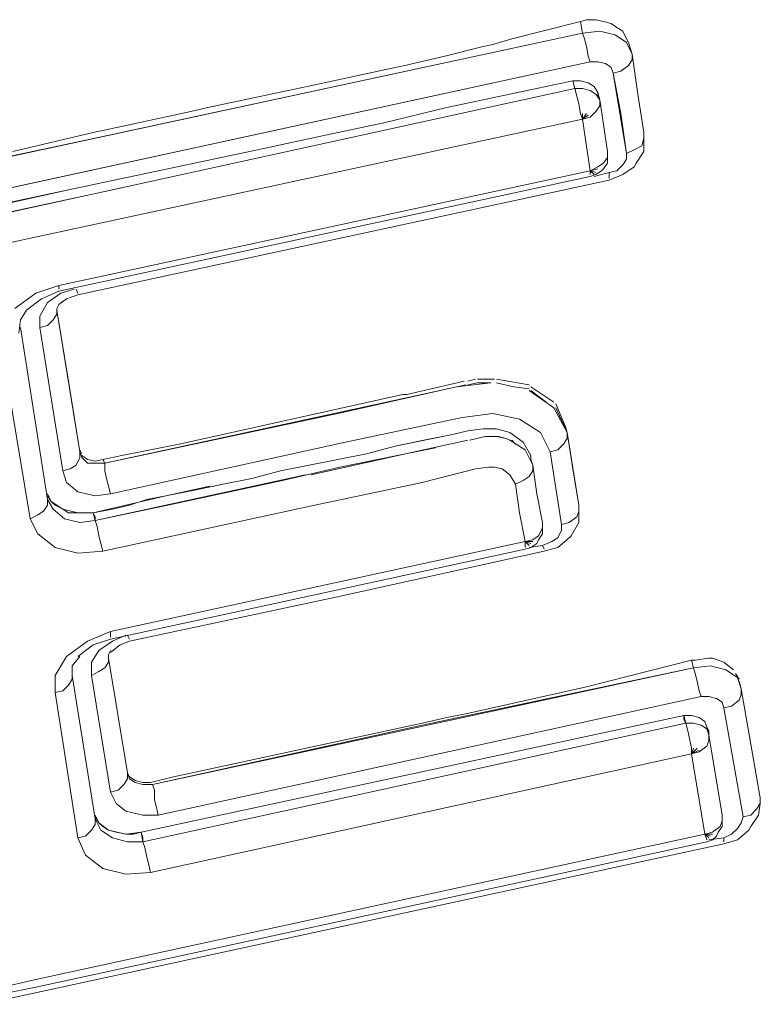
# Model space of a CAD drawing. Units: millimetres. Extents: x -2184 to 21936, y -422 to 15643.
# Drawn here: x 12504 to 12506, y 4518 to 4521 of the extents above; entities that cross this region are included whole.
import ezdxf

# ---------------------------------------------------------------- set-up
doc = ezdxf.new("R2010")
doc.units = ezdxf.units.MM
doc.layers.add('_____1', color=160, linetype='Continuous')

msp = doc.modelspace()

# ---------------------------------------------------------------- linework, layer by layer
at = {"layer": '_____1', "color": 7, "lineweight": 0}
for p, q in [((12505.4627, 4520.6687), (12505.2899, 4520.6255)), ((12505.4771, 4520.6735), (12505.4627, 4520.6687)), ((12505.4675, 4520.6399), (12505.4627, 4520.6687)), ((12505.4675, 4520.6399), (12505.4627, 4520.6687)), ((12505.5011, 4520.6735), (12505.4771, 4520.6735)), ((12505.5203, 4520.6687), (12505.5011, 4520.6735)), ((12505.5395, 4520.6639), (12505.5203, 4520.6687)), ((12505.4675, 4520.6399), (12505.5107, 4520.6447)), ((12505.4675, 4520.6399), (12505.5107, 4520.6447)), ((12505.5107, 4520.6447), (12505.5491, 4520.6351)), ((12505.5107, 4520.6447), (12505.5491, 4520.6351)), ((12505.5539, 4520.6543), (12505.5395, 4520.6639)), ((12505.5683, 4520.6447), (12505.5539, 4520.6543)), ((12505.5731, 4520.6351), (12505.5683, 4520.6447)), ((12505.4675, 4520.6399), (12503.7299, 4520.2655)), ((12505.2227, 4520.5871), (12505.4675, 4520.6399)), ((12505.2899, 4520.6255), (12505.2419, 4520.6111)), ((12505.4675, 4520.6399), (12505.4723, 4520.6255)), ((12505.4675, 4520.6399), (12505.4723, 4520.6255)), ((12505.4723, 4520.6255), (12505.4771, 4520.6063)), ((12505.4723, 4520.6255), (12505.4771, 4520.6063)), ((12505.5491, 4520.6351), (12505.5779, 4520.6159)), ((12505.5491, 4520.6351), (12505.5779, 4520.6159)), ((12505.5827, 4520.6159), (12505.5731, 4520.6351)), ((12505.2179, 4520.6063), (12505.1219, 4520.5823)), ((12505.2419, 4520.6111), (12505.2179, 4520.6063)), ((12505.4771, 4520.6063), (12505.4819, 4520.5823)), ((12505.4771, 4520.6063), (12505.4819, 4520.5823)), ((12505.5779, 4520.6159), (12505.5923, 4520.5871)), ((12505.5779, 4520.6159), (12505.5923, 4520.5871)), ((12505.5923, 4520.5871), (12505.5827, 4520.6159)), ((12505.5923, 4520.5871), (12505.5827, 4520.6159)), ((12505.4867, 4520.5679), (12503.6771, 4520.1743)), ((12503.6771, 4520.1743), (12505.4867, 4520.5679)), ((12504.9779, 4520.5343), (12505.2227, 4520.5871)), ((12505.1219, 4520.5823), (12505.0211, 4520.5583)), ((12505.4819, 4520.5823), (12505.4867, 4520.5679)), ((12505.4819, 4520.5823), (12505.4867, 4520.5679)), ((12505.4867, 4520.5679), (12505.5059, 4520.5679)), ((12505.4867, 4520.5679), (12505.5059, 4520.5679)), ((12505.5059, 4520.5679), (12505.5251, 4520.5631)), ((12505.5059, 4520.5679), (12505.5251, 4520.5631)), ((12505.5827, 4520.5583), (12505.5923, 4520.5727)), ((12505.5923, 4520.5727), (12505.5827, 4520.5583)), ((12505.6067, 4520.4863), (12505.5923, 4520.5871)), ((12505.5923, 4520.5727), (12505.5923, 4520.5871)), ((12505.5923, 4520.5871), (12505.5923, 4520.5727)), ((12504.9731, 4520.5487), (12504.7763, 4520.5055)), ((12505.0211, 4520.5583), (12504.9731, 4520.5487)), ((12505.5251, 4520.5631), (12505.5395, 4520.5535)), ((12505.5251, 4520.5631), (12505.5395, 4520.5535)), ((12505.5395, 4520.5535), (12505.5443, 4520.5391)), ((12505.5395, 4520.5535), (12505.5443, 4520.5391)), ((12505.5443, 4520.5391), (12505.5635, 4520.5439)), ((12505.5635, 4520.5439), (12505.5443, 4520.5391)), ((12505.5635, 4520.5439), (12505.5827, 4520.5583)), ((12505.5827, 4520.5583), (12505.5635, 4520.5439)), ((12504.7331, 4520.4815), (12504.9779, 4520.5343)), ((12505.4435, 4520.5199), (12505.2851, 4520.4863)), ((12505.4435, 4520.5199), (12505.2851, 4520.4863)), ((12505.4627, 4520.5199), (12505.4435, 4520.5199)), ((12505.4483, 4520.5007), (12505.4435, 4520.5199)), ((12505.4483, 4520.5007), (12505.4435, 4520.5199)), ((12505.4627, 4520.5199), (12505.4435, 4520.5199)), ((12505.4819, 4520.5151), (12505.4627, 4520.5199)), ((12505.4819, 4520.5151), (12505.4627, 4520.5199)), ((12505.5443, 4520.5391), (12505.5779, 4520.3375)), ((12505.5635, 4520.4383), (12505.5443, 4520.5391)), ((12505.4483, 4520.5007), (12503.7395, 4520.1263)), ((12504.7283, 4520.4959), (12504.5267, 4520.4527)), ((12504.7763, 4520.5055), (12504.7283, 4520.4959)), ((12505.4483, 4520.5007), (12505.4675, 4520.5007)), ((12505.4483, 4520.5007), (12505.4531, 4520.4815)), ((12505.4675, 4520.5007), (12505.4483, 4520.5007)), ((12505.4531, 4520.4815), (12505.4483, 4520.5007)), ((12505.4675, 4520.5007), (12505.4867, 4520.4959)), ((12505.4867, 4520.4959), (12505.4675, 4520.5007)), ((12505.4963, 4520.5055), (12505.4819, 4520.5151)), ((12505.4963, 4520.5055), (12505.4819, 4520.5151)), ((12505.4867, 4520.4959), (12505.5011, 4520.4863)), ((12505.5011, 4520.4863), (12505.4867, 4520.4959)), ((12505.5059, 4520.4911), (12505.4963, 4520.5055)), ((12505.5059, 4520.4911), (12505.4963, 4520.5055)), ((12504.4883, 4520.4287), (12504.7331, 4520.4815)), ((12505.2851, 4520.4863), (12505.1267, 4520.4527)), ((12505.4531, 4520.4815), (12505.4579, 4520.4623)), ((12505.4579, 4520.4623), (12505.4531, 4520.4815)), ((12505.5011, 4520.4863), (12505.5107, 4520.4719)), ((12505.5107, 4520.4719), (12505.5011, 4520.4863)), ((12505.5059, 4520.4815), (12505.5059, 4520.4911)), ((12505.5107, 4520.4719), (12505.5059, 4520.4911)), ((12505.5107, 4520.4719), (12505.5059, 4520.4815)), ((12505.5299, 4520.3423), (12505.5107, 4520.4719)), ((12505.5299, 4520.3423), (12505.5107, 4520.4719)), ((12505.5107, 4520.4575), (12505.5107, 4520.4719)), ((12505.5107, 4520.4575), (12505.5107, 4520.4719)), ((12505.6211, 4520.3903), (12505.6067, 4520.4863)), ((12504.5267, 4520.4527), (12504.4835, 4520.4431)), ((12505.1267, 4520.4527), (12504.9683, 4520.4143)), ((12505.1267, 4520.4527), (12504.9683, 4520.4143)), ((12505.4579, 4520.4623), (12505.4627, 4520.4383)), ((12505.4627, 4520.4383), (12505.4579, 4520.4623)), ((12505.5011, 4520.4431), (12505.5107, 4520.4575)), ((12505.5011, 4520.4431), (12505.5107, 4520.4575)), ((12505.4675, 4520.4239), (12503.7539, 4520.0543)), ((12503.7539, 4520.0543), (12505.4675, 4520.4239)), ((12504.2435, 4520.3759), (12504.4883, 4520.4287)), ((12504.4835, 4520.4431), (12504.2819, 4520.3999)), ((12505.4627, 4520.4383), (12505.4675, 4520.4239)), ((12505.4675, 4520.4239), (12505.4627, 4520.4383)), ((12505.4675, 4520.4239), (12505.4675, 4520.4383)), ((12505.4675, 4520.4239), (12505.4675, 4520.4383)), ((12505.4675, 4520.4239), (12505.4771, 4520.4383)), ((12505.4675, 4520.4239), (12505.4771, 4520.4383)), ((12505.4675, 4520.4239), (12505.4819, 4520.4335)), ((12505.4675, 4520.4239), (12505.4819, 4520.4335)), ((12505.4675, 4520.4239), (12505.4867, 4520.4287)), ((12505.4675, 4520.4239), (12505.4867, 4520.4287)), ((12505.4675, 4520.4239), (12505.4867, 4520.2943)), ((12505.4867, 4520.2943), (12505.4675, 4520.4239)), ((12505.4867, 4520.4287), (12505.5011, 4520.4431)), ((12505.4867, 4520.4287), (12505.5011, 4520.4431)), ((12505.5779, 4520.3375), (12505.5635, 4520.4383)), ((12504.2819, 4520.3999), (12504.2387, 4520.3903)), ((12504.9683, 4520.4143), (12504.8099, 4520.3807)), ((12503.9939, 4520.3231), (12504.2435, 4520.3759)), ((12504.2387, 4520.3903), (12504.0371, 4520.3423)), ((12504.8099, 4520.3807), (12504.6515, 4520.3471)), ((12505.6211, 4520.3759), (12505.6163, 4520.3567)), ((12505.6163, 4520.3567), (12505.6211, 4520.3759)), ((12505.6211, 4520.3903), (12505.6211, 4520.3759)), ((12505.6211, 4520.3759), (12505.6211, 4520.3903)), ((12505.6211, 4520.3759), (12505.6211, 4520.3423)), ((12504.6515, 4520.3471), (12504.3347, 4520.2799)), ((12504.6515, 4520.3471), (12504.4931, 4520.3135)), ((12505.5971, 4520.3471), (12505.5779, 4520.3375)), ((12505.5779, 4520.3375), (12505.5971, 4520.3471)), ((12505.6163, 4520.3567), (12505.5971, 4520.3471)), ((12505.5971, 4520.3471), (12505.6163, 4520.3567)), ((12505.5203, 4520.3135), (12505.5299, 4520.3279)), ((12505.5203, 4520.3135), (12505.5299, 4520.3279)), ((12505.5299, 4520.3279), (12505.5299, 4520.3423)), ((12505.5299, 4520.3279), (12505.5299, 4520.3423)), ((12505.5299, 4520.3135), (12505.5299, 4520.3279)), ((12505.5779, 4520.3231), (12505.5683, 4520.3087)), ((12505.5779, 4520.3231), (12505.5683, 4520.3087)), ((12505.5779, 4520.3375), (12505.5779, 4520.3231)), ((12505.5779, 4520.3375), (12505.5779, 4520.3231)), ((12505.6211, 4520.3423), (12505.6019, 4520.3135)), ((12504.4931, 4520.3135), (12504.3347, 4520.2799)), ((12505.4867, 4520.2943), (12505.5059, 4520.3039)), ((12505.4867, 4520.2943), (12505.5059, 4520.3039)), ((12505.4867, 4520.2943), (12505.5059, 4520.2991)), ((12505.4867, 4520.2943), (12505.5059, 4520.2991)), ((12505.5059, 4520.3039), (12505.5203, 4520.3135)), ((12505.5059, 4520.3039), (12505.5203, 4520.3135)), ((12505.5155, 4520.2943), (12505.5203, 4520.2991)), ((12505.5203, 4520.2991), (12505.5299, 4520.3135)), ((12505.5683, 4520.3087), (12505.5539, 4520.2943)), ((12505.5683, 4520.3087), (12505.5539, 4520.2943)), ((12505.5971, 4520.3039), (12505.5683, 4520.2847)), ((12505.6019, 4520.3135), (12505.5971, 4520.3039)), ((12505.4867, 4520.2943), (12504.1523, 4520.0063)), ((12504.1523, 4520.0063), (12505.4867, 4520.2943)), ((12504.1523, 4519.9919), (12505.4867, 4520.2799)), ((12504.3347, 4520.2799), (12504.1763, 4520.2463)), ((12505.4867, 4520.2943), (12505.5011, 4520.2895)), ((12505.4867, 4520.2943), (12505.5011, 4520.2895)), ((12505.4867, 4520.2943), (12505.4963, 4520.2847)), ((12505.4867, 4520.2943), (12505.4963, 4520.2847)), ((12505.4867, 4520.2943), (12505.4867, 4520.2847)), ((12505.4867, 4520.2943), (12505.4867, 4520.2847)), ((12505.4867, 4520.2799), (12505.5011, 4520.2847)), ((12505.4963, 4520.2799), (12505.5347, 4520.2895)), ((12505.5347, 4520.2895), (12505.4963, 4520.2799)), ((12505.5011, 4520.2847), (12505.5155, 4520.2943)), ((12505.5539, 4520.2943), (12505.5347, 4520.2895)), ((12505.5539, 4520.2943), (12505.5347, 4520.2895)), ((12505.5347, 4520.2895), (12505.5347, 4520.2751)), ((12505.5347, 4520.2751), (12505.5347, 4520.2895)), ((12505.5683, 4520.2847), (12505.5347, 4520.2703)), ((12503.7731, 4520.1359), (12504.3107, 4520.2511)), ((12504.8675, 4520.1263), (12505.5347, 4520.2703)), ((12504.1763, 4520.2463), (12503.7059, 4520.1455)), ((12504.1763, 4520.2463), (12503.9411, 4520.1935)), ((12504.2003, 4519.9823), (12504.8675, 4520.1263)), ((12504.0947, 4519.9871), (12504.1523, 4520.0063)), ((12504.1523, 4520.0063), (12504.0947, 4519.9871)), ((12504.1523, 4520.0063), (12504.1523, 4519.9967)), ((12504.1523, 4520.0063), (12504.1523, 4519.9967)), ((12504.0419, 4519.9487), (12504.0947, 4519.9871)), ((12504.0947, 4519.9871), (12504.0419, 4519.9487)), ((12504.1091, 4519.9727), (12504.1523, 4519.9919)), ((12504.1571, 4519.9871), (12504.1235, 4519.9631)), ((12504.1235, 4519.9631), (12504.1571, 4519.9871)), ((12504.1907, 4519.9967), (12504.1571, 4519.9871)), ((12504.1571, 4519.9871), (12504.1907, 4519.9967)), ((12504.1715, 4519.9727), (12504.2003, 4519.9823)), ((12504.1955, 4519.9967), (12504.2003, 4519.9871)), ((12504.1955, 4519.9967), (12504.2003, 4519.9871)), ((12504.0707, 4519.9439), (12504.1091, 4519.9727)), ((12504.1235, 4519.9631), (12504.1043, 4519.9295)), ((12504.1043, 4519.9295), (12504.1235, 4519.9631)), ((12504.1475, 4519.9487), (12504.1523, 4519.9583)), ((12504.1523, 4519.9583), (12504.1715, 4519.9727)), ((12504.0563, 4519.9199), (12504.0707, 4519.9439)), ((12504.1043, 4519.9295), (12504.1043, 4519.9007)), ((12504.1043, 4519.9007), (12504.1043, 4519.9295)), ((12504.1379, 4519.9199), (12504.1475, 4519.9343)), ((12504.1379, 4519.9199), (12504.1475, 4519.9343)), ((12504.1475, 4519.9343), (12504.1475, 4519.9487)), ((12504.2051, 4519.5887), (12504.1475, 4519.9439)), ((12504.1763, 4519.7663), (12504.1475, 4519.9439)), ((12504.0515, 4519.8863), (12504.0563, 4519.9199)), ((12504.1235, 4519.4687), (12504.0563, 4519.9007)), ((12504.1235, 4519.4687), (12504.0563, 4519.9007)), ((12504.1043, 4519.9007), (12504.1235, 4519.9055)), ((12504.1043, 4519.9007), (12504.1235, 4519.9055)), ((12504.1043, 4519.9007), (12504.1619, 4519.5407)), ((12504.1619, 4519.5407), (12504.1043, 4519.9007)), ((12504.1235, 4519.9055), (12504.1379, 4519.9199)), ((12504.1235, 4519.9055), (12504.1379, 4519.9199)), ((12504.0803, 4519.4207), (12504.0083, 4519.8527)), ((12504.0083, 4519.8527), (12504.0803, 4519.4207)), ((12504.2051, 4519.5887), (12504.1763, 4519.7663)), ((12505.0211, 4519.7231), (12505.1747, 4519.7567)), ((12505.1699, 4519.7663), (12505.0259, 4519.7327)), ((12505.2371, 4519.7615), (12505.1507, 4519.7519)), ((12505.1987, 4519.7711), (12505.1795, 4519.7663)), ((12505.1795, 4519.7567), (12505.2035, 4519.7615)), ((12505.2467, 4519.7711), (12505.2035, 4519.7711)), ((12505.2035, 4519.7615), (12505.2371, 4519.7615)), ((12505.3043, 4519.7615), (12505.2515, 4519.7711)), ((12505.2515, 4519.7615), (12505.2947, 4519.7519)), ((12505.3331, 4519.7567), (12505.3043, 4519.7615)), ((12505.0163, 4519.7327), (12504.4547, 4519.6079)), ((12505.1507, 4519.7519), (12504.8531, 4519.6847)), ((12505.0259, 4519.7327), (12505.0163, 4519.7327)), ((12505.3331, 4519.7471), (12505.2947, 4519.7519)), ((12505.3955, 4519.6991), (12505.3331, 4519.7423)), ((12505.3955, 4519.7135), (12505.3379, 4519.7519)), ((12505.3379, 4519.7423), (12505.3763, 4519.7135)), ((12504.2675, 4519.5599), (12505.0211, 4519.7231)), ((12505.4243, 4519.6511), (12505.4003, 4519.7087)), ((12504.8531, 4519.6847), (12504.2675, 4519.5599)), ((12505.1651, 4519.6751), (12505.2419, 4519.6847)), ((12505.2419, 4519.6847), (12505.1651, 4519.6751)), ((12505.2419, 4519.6847), (12505.3091, 4519.6703)), ((12505.3091, 4519.6703), (12505.2419, 4519.6847)), ((12505.4291, 4519.6367), (12505.3955, 4519.6991)), ((12505.4003, 4519.6991), (12505.4291, 4519.6367)), ((12504.8723, 4519.6127), (12505.1651, 4519.6751)), ((12505.1651, 4519.6751), (12504.8723, 4519.6127)), ((12505.3091, 4519.6703), (12505.3619, 4519.6367)), ((12505.3619, 4519.6367), (12505.3091, 4519.6703)), ((12505.1411, 4519.6319), (12504.9971, 4519.6031)), ((12505.1411, 4519.6319), (12505.0691, 4519.6175)), ((12505.1795, 4519.6415), (12505.1411, 4519.6319)), ((12505.1795, 4519.6415), (12505.1411, 4519.6319)), ((12505.2179, 4519.6463), (12505.1795, 4519.6415)), ((12505.2179, 4519.6463), (12505.1795, 4519.6415)), ((12505.2515, 4519.6463), (12505.2179, 4519.6463)), ((12505.2515, 4519.6463), (12505.2179, 4519.6463)), ((12505.2851, 4519.6367), (12505.2515, 4519.6463)), ((12505.2851, 4519.6367), (12505.2515, 4519.6463)), ((12505.3187, 4519.6127), (12505.2851, 4519.6367)), ((12505.3187, 4519.6127), (12505.2851, 4519.6367)), ((12505.3619, 4519.6367), (12505.3859, 4519.5887)), ((12505.3859, 4519.5887), (12505.3619, 4519.6367)), ((12505.4291, 4519.6367), (12505.4243, 4519.6511)), ((12505.4243, 4519.6511), (12505.4291, 4519.6367)), ((12505.4291, 4519.6367), (12505.4291, 4519.6223)), ((12505.4579, 4519.4543), (12505.4291, 4519.6367)), ((12505.4291, 4519.6223), (12505.4291, 4519.6367)), ((12505.4435, 4519.5455), (12505.4291, 4519.6367)), ((12504.2819, 4519.4831), (12504.8723, 4519.6127)), ((12504.8723, 4519.6127), (12504.2819, 4519.4831)), ((12504.4547, 4519.6079), (12504.3107, 4519.5791)), ((12505.0691, 4519.6175), (12504.9971, 4519.6031)), ((12505.1795, 4519.6175), (12505.0451, 4519.5887)), ((12505.1843, 4519.6175), (12505.2227, 4519.6271)), ((12505.2227, 4519.6271), (12505.1843, 4519.6175)), ((12505.2323, 4519.6271), (12505.2227, 4519.6271)), ((12505.2323, 4519.6271), (12505.2563, 4519.6271)), ((12505.2515, 4519.6271), (12505.2371, 4519.6271)), ((12505.2755, 4519.6223), (12505.2515, 4519.6271)), ((12505.2563, 4519.6271), (12505.2755, 4519.6223)), ((12505.2851, 4519.6175), (12505.2755, 4519.6223)), ((12505.3235, 4519.5935), (12505.2851, 4519.6175)), ((12505.2899, 4519.6175), (12505.2995, 4519.6079)), ((12505.3379, 4519.5791), (12505.3187, 4519.6127)), ((12505.3379, 4519.5791), (12505.3187, 4519.6127)), ((12505.4195, 4519.6079), (12505.4051, 4519.5935)), ((12505.4051, 4519.5935), (12505.4195, 4519.6079)), ((12505.4291, 4519.6223), (12505.4195, 4519.6079)), ((12505.4195, 4519.6079), (12505.4291, 4519.6223)), ((12504.2099, 4519.5839), (12504.2051, 4519.5935)), ((12504.2099, 4519.5743), (12504.2051, 4519.5887)), ((12504.2051, 4519.5743), (12504.2051, 4519.5887)), ((12504.2051, 4519.5743), (12504.2051, 4519.5887)), ((12504.2051, 4519.5887), (12504.2099, 4519.5743)), ((12504.2243, 4519.5695), (12504.2099, 4519.5791)), ((12504.3107, 4519.5791), (12504.2627, 4519.5695)), ((12505.0451, 4519.5887), (12504.7859, 4519.5311)), ((12504.9251, 4519.5839), (12504.8531, 4519.5695)), ((12504.8579, 4519.5503), (12505.0019, 4519.5791)), ((12504.9971, 4519.6031), (12504.9251, 4519.5839)), ((12505.0019, 4519.5791), (12505.0979, 4519.5983)), ((12505.3235, 4519.5935), (12505.3427, 4519.5551)), ((12505.3427, 4519.5551), (12505.3235, 4519.5935)), ((12505.3379, 4519.5791), (12505.3379, 4519.5695)), ((12505.3379, 4519.5695), (12505.3379, 4519.5791)), ((12505.4051, 4519.5935), (12505.3859, 4519.5887)), ((12505.3859, 4519.5887), (12505.4051, 4519.5935)), ((12505.3859, 4519.5887), (12505.4147, 4519.4063)), ((12505.4147, 4519.4063), (12505.3859, 4519.5887)), ((12504.1811, 4519.5455), (12504.1955, 4519.5551)), ((12504.1811, 4519.5455), (12504.1955, 4519.5551)), ((12504.1955, 4519.5551), (12504.2051, 4519.5743)), ((12504.1955, 4519.5551), (12504.2051, 4519.5743)), ((12504.2243, 4519.5599), (12504.2099, 4519.5743)), ((12504.2099, 4519.5743), (12504.2243, 4519.5599)), ((12504.2435, 4519.5647), (12504.2243, 4519.5695)), ((12504.2435, 4519.5599), (12504.2243, 4519.5599)), ((12504.2243, 4519.5599), (12504.2435, 4519.5599)), ((12504.2627, 4519.5695), (12504.2435, 4519.5647)), ((12504.2675, 4519.5599), (12504.2435, 4519.5599)), ((12504.2435, 4519.5599), (12504.2675, 4519.5599)), ((12504.2675, 4519.5599), (12504.2627, 4519.5695)), ((12504.2675, 4519.5599), (12504.2675, 4519.5407)), ((12504.2675, 4519.5407), (12504.2675, 4519.5599)), ((12504.8531, 4519.5695), (12504.7091, 4519.5407)), ((12504.7811, 4519.5551), (12504.7091, 4519.5407)), ((12504.8531, 4519.5695), (12504.7811, 4519.5551)), ((12505.3379, 4519.5695), (12505.3427, 4519.5551)), ((12505.3427, 4519.5551), (12505.3379, 4519.5695)), ((12505.3523, 4519.4831), (12505.3427, 4519.5551)), ((12505.3427, 4519.5407), (12505.3427, 4519.5551)), ((12505.3523, 4519.4831), (12505.3427, 4519.5551)), ((12505.3427, 4519.5551), (12505.3427, 4519.5407)), ((12504.1619, 4519.5407), (12504.1811, 4519.5455)), ((12504.1619, 4519.5407), (12504.1811, 4519.5455)), ((12504.1619, 4519.5407), (12504.1715, 4519.5119)), ((12504.1715, 4519.5119), (12504.1619, 4519.5407)), ((12504.7715, 4519.5311), (12504.2435, 4519.4159)), ((12504.2675, 4519.5407), (12504.2723, 4519.5215)), ((12504.2723, 4519.5215), (12504.2675, 4519.5407)), ((12504.7091, 4519.5407), (12504.6371, 4519.5215)), ((12504.7139, 4519.5167), (12504.8579, 4519.5503)), ((12505.0643, 4519.5119), (12505.1987, 4519.5455)), ((12505.1987, 4519.5455), (12505.0643, 4519.5119)), ((12505.1987, 4519.5455), (12505.2323, 4519.5503)), ((12505.2323, 4519.5503), (12505.1987, 4519.5455)), ((12505.2323, 4519.5503), (12505.2467, 4519.5503)), ((12505.2467, 4519.5503), (12505.2323, 4519.5503)), ((12505.2467, 4519.5503), (12505.2659, 4519.5455)), ((12505.2659, 4519.5455), (12505.2467, 4519.5503)), ((12505.2659, 4519.5455), (12505.2851, 4519.5311)), ((12505.2851, 4519.5311), (12505.2659, 4519.5455)), ((12505.2851, 4519.5311), (12505.2995, 4519.5071)), ((12505.2995, 4519.5071), (12505.2851, 4519.5311)), ((12505.3331, 4519.5263), (12505.3427, 4519.5407)), ((12505.3427, 4519.5407), (12505.3331, 4519.5263)), ((12505.4579, 4519.4543), (12505.4435, 4519.5455)), ((12504.1715, 4519.5119), (12504.2003, 4519.4879)), ((12504.2003, 4519.4879), (12504.1715, 4519.5119)), ((12504.2723, 4519.5215), (12504.2771, 4519.5023)), ((12504.2771, 4519.5023), (12504.2723, 4519.5215)), ((12504.4259, 4519.4543), (12504.7139, 4519.5167)), ((12504.5651, 4519.5071), (12504.4931, 4519.4927)), ((12504.5411, 4519.5023), (12504.5651, 4519.5071)), ((12504.5411, 4519.5023), (12504.5651, 4519.5071)), ((12504.6371, 4519.5215), (12504.5651, 4519.5071)), ((12504.7955, 4519.4543), (12505.0643, 4519.5119)), ((12505.0643, 4519.5119), (12504.7955, 4519.4543)), ((12505.2995, 4519.5071), (12505.3187, 4519.5167)), ((12505.3187, 4519.5167), (12505.2995, 4519.5071)), ((12505.3091, 4519.4351), (12505.2995, 4519.5071)), ((12505.3187, 4519.5167), (12505.3331, 4519.5263)), ((12505.3331, 4519.5263), (12505.3187, 4519.5167)), ((12504.1235, 4519.4831), (12504.1331, 4519.4639)), ((12504.2003, 4519.4879), (12504.2435, 4519.4783)), ((12504.2435, 4519.4783), (12504.2003, 4519.4879)), ((12504.2819, 4519.4831), (12504.2435, 4519.4783)), ((12504.2819, 4519.4831), (12504.2435, 4519.4783)), ((12504.2771, 4519.5023), (12504.2819, 4519.4831)), ((12504.2819, 4519.4831), (12504.2771, 4519.5023)), ((12504.5315, 4519.5023), (12504.4211, 4519.4783)), ((12504.4931, 4519.4927), (12504.4211, 4519.4783)), ((12505.3667, 4519.4111), (12505.3523, 4519.4831)), ((12505.3667, 4519.4111), (12505.3523, 4519.4831)), ((12504.1331, 4519.4639), (12504.1235, 4519.4783)), ((12504.1235, 4519.4543), (12504.1235, 4519.4687)), ((12504.1379, 4519.4447), (12504.1235, 4519.4687)), ((12504.1235, 4519.4543), (12504.1235, 4519.4687)), ((12504.1235, 4519.4687), (12504.1379, 4519.4447)), ((12504.1619, 4519.4447), (12504.1331, 4519.4639)), ((12504.1427, 4519.4543), (12504.1331, 4519.4639)), ((12504.4211, 4519.4783), (12504.2387, 4519.4351)), ((12504.3731, 4519.4687), (12504.3299, 4519.4543)), ((12504.4211, 4519.4783), (12504.3731, 4519.4687)), ((12504.0995, 4519.4303), (12504.1139, 4519.4399)), ((12504.0995, 4519.4303), (12504.1139, 4519.4399)), ((12504.1139, 4519.4399), (12504.1235, 4519.4543)), ((12504.1139, 4519.4399), (12504.1235, 4519.4543)), ((12504.1667, 4519.4207), (12504.1379, 4519.4447)), ((12504.1379, 4519.4447), (12504.1667, 4519.4207)), ((12504.1619, 4519.4447), (12504.1427, 4519.4543)), ((12504.2003, 4519.4351), (12504.1619, 4519.4447)), ((12504.1763, 4519.4351), (12504.1619, 4519.4447)), ((12504.2003, 4519.4351), (12504.1763, 4519.4351)), ((12504.2387, 4519.4351), (12504.2003, 4519.4351)), ((12504.2003, 4519.4351), (12504.2195, 4519.4351)), ((12504.2387, 4519.4351), (12504.2195, 4519.4351)), ((12504.2387, 4519.4351), (12504.2867, 4519.4447)), ((12504.2435, 4519.4255), (12504.2387, 4519.4351)), ((12504.2435, 4519.4159), (12504.2387, 4519.4351)), ((12504.2435, 4519.4159), (12504.4259, 4519.4543)), ((12504.2627, 4519.3391), (12504.7955, 4519.4543)), ((12504.7955, 4519.4543), (12504.2627, 4519.3391)), ((12504.3299, 4519.4543), (12504.2867, 4519.4447)), ((12505.3235, 4519.3631), (12505.3091, 4519.4351)), ((12505.4579, 4519.4399), (12505.4531, 4519.4255)), ((12505.4531, 4519.4255), (12505.4579, 4519.4399)), ((12505.4579, 4519.4543), (12505.4579, 4519.4399)), ((12505.4579, 4519.4399), (12505.4579, 4519.4543)), ((12505.4579, 4519.4399), (12505.4579, 4519.4111)), ((12504.0803, 4519.4207), (12504.0995, 4519.4303)), ((12504.0803, 4519.4207), (12504.0995, 4519.4303)), ((12504.0995, 4519.3823), (12504.0803, 4519.4207)), ((12504.0803, 4519.4207), (12504.0995, 4519.3823)), ((12504.2051, 4519.4111), (12504.1667, 4519.4207)), ((12504.1667, 4519.4207), (12504.2051, 4519.4111)), ((12504.2435, 4519.4159), (12504.2051, 4519.4111)), ((12504.2051, 4519.4111), (12504.2435, 4519.4159)), ((12504.2435, 4519.4159), (12504.2435, 4519.4255)), ((12504.2483, 4519.4015), (12504.2435, 4519.4159)), ((12504.2435, 4519.4159), (12504.2483, 4519.4015)), ((12505.3667, 4519.3967), (12505.3667, 4519.4111)), ((12505.3667, 4519.3967), (12505.3667, 4519.4111)), ((12505.4339, 4519.4111), (12505.4147, 4519.4063)), ((12505.4147, 4519.4063), (12505.4339, 4519.4111)), ((12505.4147, 4519.4063), (12505.4147, 4519.3919)), ((12505.4147, 4519.4063), (12505.4147, 4519.3919)), ((12505.4531, 4519.4255), (12505.4339, 4519.4111)), ((12505.4339, 4519.4111), (12505.4531, 4519.4255)), ((12505.4579, 4519.4111), (12505.4387, 4519.3775)), ((12504.1427, 4519.3487), (12504.0995, 4519.3823)), ((12504.0995, 4519.3823), (12504.1427, 4519.3487)), ((12504.2531, 4519.3775), (12504.2483, 4519.4015)), ((12504.2483, 4519.4015), (12504.2531, 4519.3775)), ((12505.3571, 4519.3775), (12505.3667, 4519.3967)), ((12505.3571, 4519.3775), (12505.3667, 4519.3967)), ((12505.3571, 4519.3679), (12505.3667, 4519.3823)), ((12505.3667, 4519.3823), (12505.3667, 4519.3967)), ((12505.4147, 4519.3919), (12505.4051, 4519.3727)), ((12505.4147, 4519.3919), (12505.4051, 4519.3727)), ((12504.2579, 4519.3583), (12504.2531, 4519.3775)), ((12504.2531, 4519.3775), (12504.2579, 4519.3583)), ((12504.2627, 4519.3391), (12504.2579, 4519.3583)), ((12504.2579, 4519.3583), (12504.2627, 4519.3391)), ((12504.2819, 4519.1375), (12505.3235, 4519.3631)), ((12505.3235, 4519.3631), (12504.2819, 4519.1375)), ((12505.3235, 4519.3631), (12505.3427, 4519.3679)), ((12505.3235, 4519.3631), (12505.3427, 4519.3679)), ((12505.3235, 4519.3631), (12505.3235, 4519.3487)), ((12505.3235, 4519.3631), (12505.3427, 4519.3631)), ((12505.3235, 4519.3631), (12505.3427, 4519.3631)), ((12505.3235, 4519.3631), (12505.3379, 4519.3583)), ((12505.3235, 4519.3631), (12505.3379, 4519.3583)), ((12505.3235, 4519.3631), (12505.3331, 4519.3535)), ((12505.3235, 4519.3631), (12505.3331, 4519.3535)), ((12505.3235, 4519.3631), (12505.3235, 4519.3487)), ((12505.3379, 4519.3487), (12505.3523, 4519.3583)), ((12505.3427, 4519.3679), (12505.3571, 4519.3775)), ((12505.3427, 4519.3679), (12505.3571, 4519.3775)), ((12505.3523, 4519.3583), (12505.3571, 4519.3679)), ((12505.3907, 4519.3631), (12505.3667, 4519.3535)), ((12505.3907, 4519.3631), (12505.3667, 4519.3535)), ((12505.4051, 4519.3727), (12505.3907, 4519.3631)), ((12505.4051, 4519.3727), (12505.3907, 4519.3631)), ((12505.4339, 4519.3727), (12505.4051, 4519.3487)), ((12505.4387, 4519.3775), (12505.4339, 4519.3727)), ((12504.2003, 4519.3343), (12504.1427, 4519.3487)), ((12504.1427, 4519.3487), (12504.2003, 4519.3343)), ((12504.2627, 4519.3391), (12504.2003, 4519.3343)), ((12504.2627, 4519.3391), (12504.2003, 4519.3343)), ((12504.2819, 4519.1183), (12505.3235, 4519.3439)), ((12504.8483, 4519.2239), (12505.3715, 4519.3391)), ((12505.3235, 4519.3439), (12505.3379, 4519.3487)), ((12505.3667, 4519.3535), (12505.3331, 4519.3487)), ((12505.3331, 4519.3487), (12505.3667, 4519.3535)), ((12505.3715, 4519.3439), (12505.3667, 4519.3535)), ((12505.3667, 4519.3535), (12505.3715, 4519.3439)), ((12505.4051, 4519.3487), (12505.3715, 4519.3391)), ((12504.3299, 4519.1135), (12504.8483, 4519.2239)), ((12504.2819, 4519.1375), (12504.2243, 4519.1135)), ((12504.2243, 4519.1135), (12504.2819, 4519.1375)), ((12504.2819, 4519.1375), (12504.2819, 4519.1231)), ((12504.2819, 4519.1375), (12504.2819, 4519.1231)), ((12504.2243, 4519.1135), (12504.1715, 4519.0751)), ((12504.1715, 4519.0751), (12504.2243, 4519.1135)), ((12504.2387, 4519.1039), (12504.2819, 4519.1183)), ((12504.2531, 4519.0895), (12504.2867, 4519.1135)), ((12504.2867, 4519.1135), (12504.2531, 4519.0895)), ((12504.2867, 4519.1135), (12504.3203, 4519.1279)), ((12504.3203, 4519.1279), (12504.2867, 4519.1135)), ((12504.3059, 4519.1039), (12504.3299, 4519.1135)), ((12504.3251, 4519.1279), (12504.3299, 4519.1183)), ((12504.3251, 4519.1279), (12504.3299, 4519.1183)), ((12504.2003, 4519.0751), (12504.2387, 4519.1039)), ((12504.2339, 4519.0607), (12504.2531, 4519.0895)), ((12504.2531, 4519.0895), (12504.2339, 4519.0607)), ((12504.2771, 4519.0799), (12504.2819, 4519.0895)), ((12504.2819, 4519.0847), (12504.3059, 4519.1039)), ((12504.1715, 4519.0751), (12504.1427, 4519.0271)), ((12504.1427, 4519.0271), (12504.1715, 4519.0751)), ((12504.1859, 4519.0511), (12504.2051, 4519.0751)), ((12504.2339, 4519.0271), (12504.2339, 4519.0607)), ((12504.2339, 4519.0607), (12504.2339, 4519.0271)), ((12504.2675, 4519.0463), (12504.2771, 4519.0607)), ((12504.2675, 4519.0463), (12504.2771, 4519.0607)), ((12504.2771, 4519.0607), (12504.2771, 4519.0799)), ((12504.3251, 4518.7823), (12504.2771, 4519.0703)), ((12504.3251, 4518.7823), (12504.2771, 4519.0703)), ((12505.4771, 4518.9983), (12505.7411, 4519.0655)), ((12505.7507, 4519.0655), (12505.7411, 4519.0655)), ((12505.7459, 4519.0463), (12505.7411, 4519.0655)), ((12505.7411, 4519.0655), (12505.7459, 4519.0463)), ((12505.7843, 4519.0703), (12505.7507, 4519.0655)), ((12505.7939, 4519.0703), (12505.7843, 4519.0703)), ((12505.8227, 4519.0607), (12505.7939, 4519.0703)), ((12505.8275, 4519.0559), (12505.8227, 4519.0607)), ((12504.1859, 4519.0175), (12504.1859, 4519.0511)), ((12504.2339, 4519.0271), (12504.2531, 4519.0367)), ((12504.2339, 4519.0271), (12504.2531, 4519.0367)), ((12504.2531, 4519.0367), (12504.2675, 4519.0463)), ((12504.2531, 4519.0367), (12504.2675, 4519.0463)), ((12505.7459, 4519.0463), (12504.3875, 4518.7535)), ((12505.7459, 4519.0463), (12505.0643, 4518.9023)), ((12505.7459, 4519.0463), (12505.7891, 4519.0511)), ((12505.7459, 4519.0463), (12505.7891, 4519.0511)), ((12505.7459, 4519.0463), (12505.7507, 4519.0319)), ((12505.7507, 4519.0319), (12505.7459, 4519.0463)), ((12505.7891, 4519.0511), (12505.8275, 4519.0415)), ((12505.7891, 4519.0511), (12505.8275, 4519.0415)), ((12505.8467, 4519.0415), (12505.8275, 4519.0559)), ((12505.8275, 4519.0415), (12505.8563, 4519.0223)), ((12505.8275, 4519.0415), (12505.8563, 4519.0223)), ((12504.1427, 4519.0271), (12504.1427, 4518.9839)), ((12504.1427, 4518.9839), (12504.1427, 4519.0271)), ((12504.1763, 4519.0031), (12504.1859, 4519.0175)), ((12504.1763, 4519.0031), (12504.1859, 4519.0175)), ((12504.2435, 4518.6671), (12504.1859, 4519.0271)), ((12504.2435, 4518.6671), (12504.1859, 4519.0271)), ((12504.2339, 4519.0271), (12504.2819, 4518.7343)), ((12504.2819, 4518.7343), (12504.2339, 4519.0271)), ((12505.7507, 4519.0319), (12505.7555, 4519.0127)), ((12505.7555, 4519.0127), (12505.7507, 4519.0319)), ((12505.7555, 4519.0127), (12505.7603, 4518.9887)), ((12505.7603, 4518.9887), (12505.7555, 4519.0127)), ((12505.8611, 4519.0175), (12505.8515, 4519.0319)), ((12505.8563, 4519.0223), (12505.8659, 4518.9935)), ((12505.8563, 4519.0223), (12505.8659, 4518.9935)), ((12505.8659, 4518.9935), (12505.8611, 4519.0127)), ((12505.8659, 4518.9935), (12505.8611, 4519.0127)), ((12504.1427, 4518.9839), (12504.1619, 4518.9887)), ((12504.1427, 4518.9839), (12504.1619, 4518.9887)), ((12504.1619, 4518.9887), (12504.1763, 4519.0031)), ((12504.1619, 4518.9887), (12504.1763, 4519.0031)), ((12505.1747, 4518.9311), (12505.4771, 4518.9983)), ((12505.7603, 4518.9887), (12505.7651, 4518.9743)), ((12505.7651, 4518.9743), (12505.7603, 4518.9887)), ((12505.9139, 4518.7199), (12505.8659, 4518.9935)), ((12505.8659, 4518.9791), (12505.8659, 4518.9935)), ((12505.8659, 4518.9935), (12505.8659, 4518.9791)), ((12505.8899, 4518.8543), (12505.8659, 4518.9935)), ((12504.2003, 4518.6191), (12504.1427, 4518.9839)), ((12504.1427, 4518.9839), (12504.2003, 4518.6191)), ((12504.4019, 4518.6767), (12505.7651, 4518.9743)), ((12505.7651, 4518.9743), (12504.4019, 4518.6767)), ((12505.7651, 4518.9743), (12505.7843, 4518.9743)), ((12505.7651, 4518.9743), (12505.7843, 4518.9743)), ((12505.7843, 4518.9743), (12505.8035, 4518.9695)), ((12505.7843, 4518.9743), (12505.8035, 4518.9695)), ((12505.8035, 4518.9695), (12505.8179, 4518.9599)), ((12505.8035, 4518.9695), (12505.8179, 4518.9599)), ((12505.8419, 4518.9503), (12505.8611, 4518.9647)), ((12505.8611, 4518.9647), (12505.8419, 4518.9503)), ((12505.8611, 4518.9647), (12505.8659, 4518.9791)), ((12505.8659, 4518.9791), (12505.8611, 4518.9647)), ((12505.8179, 4518.9599), (12505.8227, 4518.9455)), ((12505.8179, 4518.9599), (12505.8227, 4518.9455)), ((12505.8227, 4518.9455), (12505.8419, 4518.9503)), ((12505.8419, 4518.9503), (12505.8227, 4518.9455)), ((12505.8227, 4518.9455), (12505.8707, 4518.6719)), ((12505.8707, 4518.6719), (12505.8227, 4518.9455)), ((12505.7219, 4518.9263), (12504.3587, 4518.6335)), ((12505.7219, 4518.9263), (12504.3587, 4518.6335)), ((12505.0643, 4518.9071), (12505.1267, 4518.9215)), ((12505.1267, 4518.9215), (12505.1747, 4518.9311)), ((12505.7219, 4518.9263), (12505.7219, 4518.9167)), ((12505.7219, 4518.9263), (12505.7411, 4518.9263)), ((12505.7219, 4518.9263), (12505.7267, 4518.9071)), ((12505.7411, 4518.9263), (12505.7219, 4518.9263)), ((12505.7219, 4518.9167), (12505.7267, 4518.9071)), ((12505.7603, 4518.9215), (12505.7411, 4518.9263)), ((12505.7603, 4518.9215), (12505.7411, 4518.9263)), ((12505.7603, 4518.9215), (12505.7747, 4518.9119)), ((12505.7747, 4518.9119), (12505.7603, 4518.9215)), ((12505.7795, 4518.8975), (12505.7747, 4518.9119)), ((12505.7795, 4518.8975), (12505.7747, 4518.9119)), ((12505.7267, 4518.9071), (12504.3635, 4518.6095)), ((12505.7267, 4518.9071), (12504.3635, 4518.6095)), ((12505.0643, 4518.9023), (12504.3875, 4518.7535)), ((12504.4403, 4518.7727), (12505.0643, 4518.9071)), ((12505.7459, 4518.9071), (12505.7267, 4518.9071)), ((12505.7315, 4518.8879), (12505.7267, 4518.9071)), ((12505.7459, 4518.9071), (12505.7267, 4518.9071)), ((12505.7315, 4518.8879), (12505.7267, 4518.9071)), ((12505.7363, 4518.8687), (12505.7315, 4518.8879)), ((12505.7363, 4518.8687), (12505.7315, 4518.8879)), ((12505.7651, 4518.9023), (12505.7459, 4518.9071)), ((12505.7651, 4518.9023), (12505.7459, 4518.9071)), ((12505.7795, 4518.8927), (12505.7651, 4518.9023)), ((12505.7795, 4518.8927), (12505.7651, 4518.9023)), ((12505.7795, 4518.8975), (12505.7843, 4518.8783)), ((12505.7795, 4518.8975), (12505.7843, 4518.8879)), ((12505.7843, 4518.8783), (12505.7795, 4518.8927)), ((12505.7843, 4518.8783), (12505.7795, 4518.8927)), ((12505.7843, 4518.8879), (12505.7843, 4518.8783)), ((12505.7411, 4518.8447), (12505.7363, 4518.8687)), ((12505.7411, 4518.8447), (12505.7363, 4518.8687)), ((12505.7795, 4518.8495), (12505.7843, 4518.8639)), ((12505.7795, 4518.8495), (12505.7843, 4518.8639)), ((12505.8179, 4518.6767), (12505.7843, 4518.8783)), ((12505.7843, 4518.8639), (12505.7843, 4518.8783)), ((12505.7843, 4518.8639), (12505.7843, 4518.8783)), ((12505.8179, 4518.6767), (12505.7843, 4518.8783)), ((12505.7411, 4518.8303), (12505.7411, 4518.8447)), ((12505.7411, 4518.8303), (12505.7411, 4518.8447)), ((12505.7411, 4518.8303), (12505.7459, 4518.8447)), ((12505.7411, 4518.8303), (12505.7459, 4518.8447)), ((12505.7411, 4518.8303), (12505.7555, 4518.8447)), ((12505.7411, 4518.8303), (12505.7555, 4518.8447)), ((12505.7411, 4518.8303), (12505.7603, 4518.8399)), ((12505.7411, 4518.8303), (12505.7603, 4518.8399)), ((12505.7603, 4518.8351), (12505.7795, 4518.8495)), ((12505.7603, 4518.8351), (12505.7795, 4518.8495)), ((12505.9139, 4518.7199), (12505.8899, 4518.8543)), ((12505.7411, 4518.8303), (12504.3827, 4518.5327)), ((12504.3827, 4518.5327), (12505.7411, 4518.8303)), ((12505.7411, 4518.8303), (12505.7603, 4518.8351)), ((12505.7411, 4518.8303), (12505.7603, 4518.8351)), ((12505.7747, 4518.6287), (12505.7411, 4518.8303)), ((12505.7411, 4518.8303), (12505.7747, 4518.6287)), ((12504.3155, 4518.7535), (12504.3251, 4518.7679)), ((12504.3155, 4518.7535), (12504.3251, 4518.7679)), ((12504.3299, 4518.7727), (12504.3251, 4518.7823)), ((12504.3299, 4518.7679), (12504.3251, 4518.7823)), ((12504.3251, 4518.7679), (12504.3251, 4518.7823)), ((12504.3251, 4518.7679), (12504.3251, 4518.7823)), ((12504.3251, 4518.7823), (12504.3299, 4518.7679)), ((12504.3443, 4518.7631), (12504.3299, 4518.7727)), ((12504.3443, 4518.7583), (12504.3299, 4518.7679)), ((12504.3299, 4518.7679), (12504.3443, 4518.7583)), ((12504.3827, 4518.7583), (12504.4403, 4518.7727)), ((12504.2819, 4518.7343), (12504.3011, 4518.7391)), ((12504.2819, 4518.7343), (12504.3011, 4518.7391)), ((12504.3011, 4518.7391), (12504.3155, 4518.7535)), ((12504.3011, 4518.7391), (12504.3155, 4518.7535)), ((12504.3635, 4518.7583), (12504.3443, 4518.7631)), ((12504.3635, 4518.7535), (12504.3443, 4518.7583)), ((12504.3443, 4518.7583), (12504.3635, 4518.7535)), ((12504.3827, 4518.7583), (12504.3635, 4518.7583)), ((12504.3875, 4518.7535), (12504.3635, 4518.7535)), ((12504.3635, 4518.7535), (12504.3875, 4518.7535)), ((12504.3923, 4518.7391), (12504.3875, 4518.7535)), ((12504.3923, 4518.7391), (12504.3875, 4518.7535)), ((12504.3923, 4518.7151), (12504.3923, 4518.7391)), ((12504.3923, 4518.7151), (12504.3923, 4518.7391)), ((12504.2963, 4518.7055), (12504.2819, 4518.7343)), ((12504.2819, 4518.7343), (12504.2963, 4518.7055)), ((12504.3971, 4518.6959), (12504.3923, 4518.7151)), ((12504.3971, 4518.6959), (12504.3923, 4518.7151)), ((12505.9139, 4518.7199), (12505.9139, 4518.7055)), ((12505.9139, 4518.7055), (12505.9139, 4518.7199)), ((12504.3203, 4518.6863), (12504.2963, 4518.7055)), ((12504.2963, 4518.7055), (12504.3203, 4518.6863)), ((12504.4019, 4518.6767), (12504.3971, 4518.6959)), ((12504.4019, 4518.6767), (12504.3971, 4518.6959)), ((12505.9043, 4518.6911), (12505.8899, 4518.6767)), ((12505.8899, 4518.6767), (12505.9043, 4518.6911)), ((12505.9139, 4518.7055), (12505.9043, 4518.6911)), ((12505.9043, 4518.6911), (12505.9139, 4518.7055)), ((12505.9139, 4518.7055), (12505.9091, 4518.6767)), ((12504.2531, 4518.6575), (12504.2435, 4518.6767)), ((12504.2531, 4518.6575), (12504.2435, 4518.6719)), ((12504.2435, 4518.6671), (12504.2579, 4518.6383)), ((12504.2579, 4518.6383), (12504.2435, 4518.6671)), ((12504.2435, 4518.6527), (12504.2435, 4518.6671)), ((12504.2435, 4518.6527), (12504.2435, 4518.6671)), ((12504.3635, 4518.6767), (12504.3203, 4518.6863)), ((12504.3203, 4518.6863), (12504.3635, 4518.6767)), ((12504.4019, 4518.6767), (12504.3635, 4518.6767)), ((12504.3635, 4518.6767), (12504.4019, 4518.6767)), ((12505.8179, 4518.6623), (12505.8179, 4518.6767)), ((12505.8179, 4518.6623), (12505.8179, 4518.6767)), ((12505.8707, 4518.6719), (12505.8659, 4518.6575)), ((12505.8707, 4518.6719), (12505.8659, 4518.6575)), ((12505.8899, 4518.6767), (12505.8707, 4518.6719)), ((12505.8707, 4518.6719), (12505.8899, 4518.6767)), ((12505.9091, 4518.6767), (12505.8899, 4518.6479)), ((12504.2339, 4518.6383), (12504.2435, 4518.6527)), ((12504.2339, 4518.6383), (12504.2435, 4518.6527)), ((12504.2531, 4518.6575), (12504.2627, 4518.6479)), ((12504.2771, 4518.6383), (12504.2531, 4518.6575)), ((12504.2771, 4518.6383), (12504.2627, 4518.6479)), ((12505.7939, 4518.6335), (12505.8131, 4518.6479)), ((12505.7939, 4518.6335), (12505.8131, 4518.6479)), ((12505.8083, 4518.6335), (12505.8179, 4518.6479)), ((12505.8131, 4518.6479), (12505.8179, 4518.6623)), ((12505.8131, 4518.6479), (12505.8179, 4518.6623)), ((12505.8179, 4518.6479), (12505.8179, 4518.6623)), ((12505.8563, 4518.6431), (12505.8419, 4518.6287)), ((12505.8563, 4518.6431), (12505.8419, 4518.6287)), ((12505.8659, 4518.6575), (12505.8563, 4518.6431)), ((12505.8659, 4518.6575), (12505.8563, 4518.6431)), ((12505.8899, 4518.6479), (12505.8851, 4518.6383)), ((12504.0947, 4518.2639), (12505.7747, 4518.6287)), ((12505.7747, 4518.6287), (12504.0947, 4518.2639)), ((12504.2003, 4518.6191), (12504.2195, 4518.6239)), ((12504.2003, 4518.6191), (12504.2195, 4518.6239)), ((12504.2195, 4518.5759), (12504.2003, 4518.6191)), ((12504.2003, 4518.6191), (12504.2195, 4518.5759)), ((12504.2195, 4518.6239), (12504.2339, 4518.6383)), ((12504.2195, 4518.6239), (12504.2339, 4518.6383)), ((12504.2579, 4518.6383), (12504.2867, 4518.6191)), ((12504.2867, 4518.6191), (12504.2579, 4518.6383)), ((12504.2771, 4518.6383), (12504.2963, 4518.6335)), ((12504.3203, 4518.6287), (12504.2771, 4518.6383)), ((12504.2867, 4518.6191), (12504.3251, 4518.6095)), ((12504.3251, 4518.6095), (12504.2867, 4518.6191)), ((12504.3203, 4518.6287), (12504.2963, 4518.6335)), ((12504.3587, 4518.6335), (12504.3203, 4518.6287)), ((12504.3395, 4518.6287), (12504.3203, 4518.6287)), ((12504.3587, 4518.6335), (12504.3395, 4518.6287)), ((12504.3635, 4518.6095), (12504.3587, 4518.6335)), ((12504.3587, 4518.6335), (12504.3635, 4518.6191)), ((12504.3635, 4518.6191), (12504.3635, 4518.6095)), ((12505.7747, 4518.6287), (12505.7939, 4518.6335)), ((12505.7747, 4518.6287), (12505.7939, 4518.6335)), ((12505.7795, 4518.6143), (12505.7747, 4518.6287)), ((12505.7747, 4518.6287), (12505.7939, 4518.6287)), ((12505.7747, 4518.6287), (12505.7939, 4518.6287)), ((12505.7747, 4518.6287), (12505.7891, 4518.6239)), ((12505.7747, 4518.6287), (12505.7891, 4518.6239)), ((12505.7747, 4518.6287), (12505.7843, 4518.6191)), ((12505.7747, 4518.6287), (12505.7843, 4518.6191)), ((12505.7747, 4518.6287), (12505.7795, 4518.6143)), ((12505.7843, 4518.6143), (12505.8227, 4518.6191)), ((12505.8227, 4518.6191), (12505.7843, 4518.6143)), ((12505.7939, 4518.6143), (12505.8035, 4518.6239)), ((12505.8035, 4518.6239), (12505.8083, 4518.6335)), ((12505.8419, 4518.6287), (12505.8227, 4518.6191)), ((12505.8419, 4518.6287), (12505.8227, 4518.6191)), ((12505.8227, 4518.6095), (12505.8227, 4518.6191)), ((12505.8227, 4518.6095), (12505.8227, 4518.6191)), ((12505.8851, 4518.6383), (12505.8563, 4518.6143)), ((12504.0275, 4518.2159), (12505.8227, 4518.6047)), ((12504.0947, 4518.2447), (12505.7795, 4518.6095)), ((12504.3251, 4518.6095), (12504.3635, 4518.6095)), ((12504.3635, 4518.6095), (12504.3251, 4518.6095)), ((12504.3683, 4518.5951), (12504.3635, 4518.6095)), ((12504.3683, 4518.5951), (12504.3635, 4518.6095)), ((12504.3731, 4518.5711), (12504.3683, 4518.5951)), ((12504.3731, 4518.5711), (12504.3683, 4518.5951)), ((12505.7795, 4518.6095), (12505.7939, 4518.6143)), ((12505.8563, 4518.6143), (12505.8227, 4518.6047)), ((12504.2627, 4518.5423), (12504.2195, 4518.5759)), ((12504.2195, 4518.5759), (12504.2627, 4518.5423)), ((12504.3779, 4518.5519), (12504.3731, 4518.5711)), ((12504.3779, 4518.5519), (12504.3731, 4518.5711)), ((12504.3203, 4518.5279), (12504.2627, 4518.5423)), ((12504.2627, 4518.5423), (12504.3203, 4518.5279)), ((12504.3827, 4518.5327), (12504.3779, 4518.5519)), ((12504.3827, 4518.5327), (12504.3779, 4518.5519)), ((12504.3827, 4518.5327), (12504.3203, 4518.5279)), ((12504.3203, 4518.5279), (12504.3827, 4518.5327)), ((12503.8835, 4518.2159), (12504.0947, 4518.2639)), ((12504.0947, 4518.2639), (12503.8835, 4518.2159)), ((12503.8835, 4518.2015), (12504.0947, 4518.2447))]:
    msp.add_line(p, q, dxfattribs=at)

doc.saveas('drawing.dxf')
